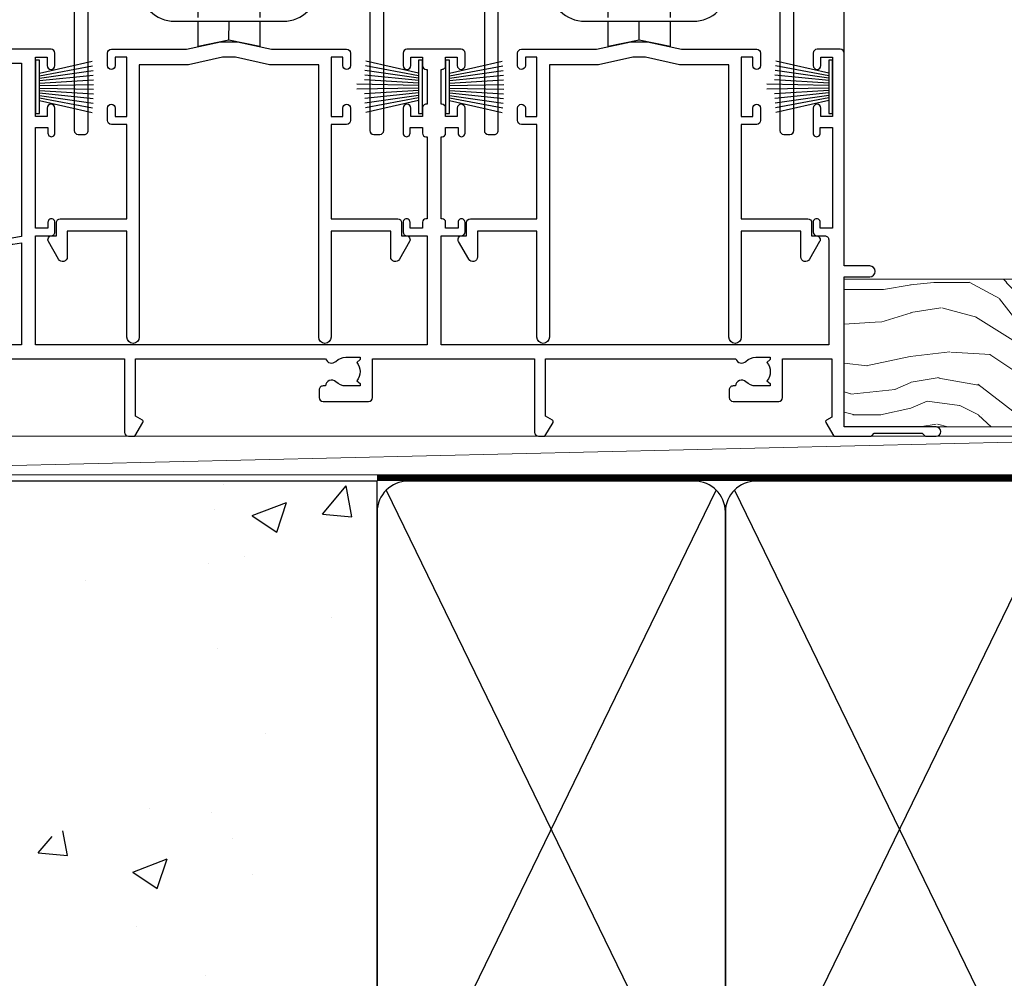
# Model space of a CAD drawing. Units: millimetres. Extents: x 0 to 17953, y -945 to 730.
# Drawn here: x 3866 to 3994, y 128 to 252 of the extents above; entities that cross this region are included whole.
import ezdxf

# ---------------------------------------------------------------- set-up
doc = ezdxf.new("R2010")
doc.units = ezdxf.units.MM
doc.linetypes.add('CENTER', pattern=[2, 1.25, -0.25, 0.25, -0.25])
doc.linetypes.add('Dashed', pattern=[564.4444465637206, 282.2222232818604, -282.2222232818602])
doc.layers.add('Aluminium Systems Ltd Joinery Detail', color=7, linetype='Continuous')

# ---------------------------------------------------------------- blocks, each defined once
blk = doc.blocks.new('Integral Insulation on Precast Wall Window Sill AL40 Masonry')
h = blk.add_hatch()
h.set_pattern_fill('AR-CONC', color=256, scale=0.25)
h.set_pattern_definition([(49.99999999999999, (-234.8550774446985, -201.5201573069157), (45.546167249001, -3.984771384725772), [4.7625, -52.3875]), (355, (-234.8550774446985, -201.5201573069157), (-8.810855356242335, 47.76421130975879), [3.81, -41.9101460425]), (100.4514447, (-231.0595756946985, -201.8522206819157), (36.73531177258832, 43.77943797804878), [4.047502199999999, -44.52256114999999]), (46.18420000000002, (-234.8550774446985, -188.8201573069157), (67.76976022303248, -10.51058198318179), [7.143749999999998, -78.58124999999997]), (96.63555760999996, (-229.2076024446985, -189.6960323069157), (59.35103351287575, 61.85653114943038), [6.071255785, -66.78390204]), (351.1841511700001, (-234.8550774446985, -188.8201573069157), (59.35103351624426, 61.85653114638316), [5.7149917675, -62.86493298]), (21, (-228.5050774446985, -191.9951573069157), (37.90359781728312, -25.5662995467719), [4.7625, -52.3875]), (326.0000000000001, (-228.5050774446985, -191.9951573069157), (15.45050708691177, 46.04699153057982), [3.81, -41.91]), (71.45144499999999, (-225.3464442946985, -194.1256822819157), (53.35410481967904, 20.48069222147631), [4.0475022, -44.5224844]), (37.50000000000001, (-234.8550774446985, -201.5201573069157), (0.7721508126479542, 21.13875971828828), [0, -41.402, 0, -42.545, 0, -42.06875]), (7.499999999999999, (-234.8550774446985, -201.5201573069157), (16.70491562757644, 25.04514370452988), [0, -24.257, 0, -40.4495, 0, -16.03375]), (327.5, (-249.0155774446985, -201.5201573069157), (33.89764879171785, -1.432185998168361), [0, -15.875, 0, -49.53, 0, -65.7225]), (317.5, (-255.3655774446985, -201.5201573069157), (37.03229534650451, 6.356622758333257), [0, -20.6375, 0, -32.893, 0, -46.6725])])
h.paths.add_polyline_path([(77.75149295952548, -10.24701994100266), (72.90874856877383, -9.080324467952778), (37.39273837949219, -9.080324467952778), (37.39273837949219, -13.24742622262261), (37.94794666949201, -13.66141073486003), (37.40319946842123, -14.06759505953565), (39.46920571620535, -14.06759505953565), (39.46920571620558, -53.00764295483296), (36.09138283262416, -54.83192068878324), (35.89794682949213, -55.55383368048507), (35.70451082636021, -54.83192068878375), (32.32668794277788, -53.00764295483296), (32.32668794277811, -14.06759505953565), (34.40315527949224, -14.06759505953565), (34.40315527949224, -9.080324467952778), (-22.24850704047452, -9.080324467952778), (-22.24850704047452, -34.08032446795278), (-22.24850704047452, -131.8715241869781), (2.19976096090727, -131.8715241869781), (3.237124155418542, -127.887402998253), (4.503717418786664, -135.3054279060148), (5.407427827272159, -131.8715241869781), (77.75149295952548, -131.8715241869781)])
at = {"elevation": -1.000000000000004}
blk.add_lwpolyline([(77.75149295952548, -131.8715241869781), (77.75149295952548, -9.080324467952778), (-22.24850704047452, -9.080324467952778), (-22.24850704047452, -34.08032446795278), (-22.24850704047452, -131.8715241869781)], dxfattribs=at)
at = {"layer": 'Aluminium Systems Ltd Joinery Detail', "linetype": 'Dashed'}
blk.add_line((77.75149295952548, -9.080324467952778, -1.000000000000004), (-22.24850704047452, -9.080324467952778, -1.000000000000004), dxfattribs=at)
blk = doc.blocks.new('135mm Strapping Sill Liner')
at = {"layer": 'Aluminium Systems Ltd Joinery Detail', "linetype": 'Dashed'}
for p, q in [((59.17476583478356, 33.96277259427916), (101.8316200842755, 121.6196268437716)), ((59.17476583478356, 121.6196268437716), (101.831620084276, 33.96277259427916)), ((104.1747658347836, 33.96277259427916), (146.8316200842755, 121.6196268437716)), ((104.1747658347836, 121.6196268437716), (146.831620084276, 33.96277259427916))]:
    blk.add_line(p, q, dxfattribs=at)
at = {"layer": 'Aluminium Systems Ltd Joinery Detail', "linetype": 'CENTER', "lineweight": 5, "ltscale": 3, "const_width": 0.5, "elevation": 2.00000000000001}
blk.add_lwpolyline([(58.00319295952977, 123.3223958591457), (189.0120432326266, 123.3223958591457)], dxfattribs=at)
at = {"layer": 'Aluminium Systems Ltd Joinery Detail', "linetype": 'Dashed', "lineweight": 5, "ltscale": 0.01, "const_width": 0.25, "elevation": 0.2500000000000067}
blk.add_lwpolyline([(58.00319295952977, 122.9242554364971), (189.0120432326271, 122.9242554364969)], dxfattribs=at)
at = {"layer": 'Aluminium Systems Ltd Joinery Detail', "linetype": 'Dashed'}
for points in [[(58.00319295952977, 36.79119971902537, 0.414213562373095), (62.00319295952977, 32.79119971902537), (99.00319295952977, 32.79119971902537, 0.414213562373095), (103.0031929595298, 36.79119971902537), (103.0031929595298, 118.7911997190254, 0.414213562373095), (99.00319295952977, 122.7911997190254), (62.00319295952977, 122.7911997190254, 0.414213562373095), (58.00319295952977, 118.7911997190254)], [(103.0031929595298, 36.79119971902537, 0.414213562373095), (107.0031929595298, 32.79119971902537), (144.0031929595298, 32.79119971902537, 0.414213562373095), (148.0031929595298, 36.79119971902537), (148.0031929595298, 118.7911997190254, 0.414213562373095), (144.0031929595298, 122.7911997190254), (107.0031929595298, 122.7911997190254, 0.414213562373095), (103.0031929595298, 118.7911997190254)]]:
    blk.add_lwpolyline(points, format="xyb", close=True, dxfattribs=at)
blk = doc.blocks.new('PB69750-4B')
for p, q in [((-1.750000000000014, 0.5), (-3.322276449314941, 7.321139697068929)), ((-1.431818181818187, 0.5), (-2.721879321754528, 7.380097546926656)), ((-1.113636363636374, 0.5), (-2.119293789530161, 7.427384292916386)), ((-0.7954545454545467, 0.5), (-1.515002302965286, 7.462919719820221)), ((-0.4772727272727337, 0.5), (-0.9094902062915224, 7.486643546856435)), ((-0.1590909090909065, 0.5), (-0.3032449143314011, 7.498515529937265)), ((0.1590909090909207, 0.5), (0.3032449143314011, 7.498515529937265)), ((0.4772727272727337, 0.5), (0.9094902062915367, 7.486643546856435)), ((0.795454545454561, 0.5), (1.515002302965286, 7.462919719820221)), ((1.113636363636374, 0.5), (2.119293789530161, 7.427384292916386)), ((1.431818181818201, 0.5), (2.721879321754528, 7.380097546926656)), ((1.750000000000014, 0.5), (3.322276449314955, 7.321139697068929))]:
    blk.add_line(p, q)
blk.add_lwpolyline([(-3.450000000000003, 0), (3.450000000000003, 0), (3.450000000000003, 0.5), (-3.450000000000003, 0.5)], close=True)
blk = doc.blocks.new('SH270B')
blk.add_blockref('PB69750-4B', (0, 0))
blk = doc.blocks.new('PBF69750-4B')
for p, q in [((-0.1590909090909065, 0.5), (-0.3238383436514738, 8.49830346278545)), ((0.1590909090909207, 0.5), (0.3238383436514596, 8.49830346278545)), ((-1.750000000000014, 0.5), (-3.322276449314941, 7.321139697068929)), ((-1.431818181818187, 0.5), (-2.721879321754528, 7.380097546926656)), ((-1.113636363636374, 0.5), (-2.119293789530161, 7.427384292916386)), ((-0.7954545454545467, 0.5), (-1.515002302965286, 7.462919719820221)), ((-0.4772727272727337, 0.5), (-0.9094902062915224, 7.486643546856435)), ((0.4772727272727337, 0.5), (0.9094902062915367, 7.486643546856435)), ((0.795454545454561, 0.5), (1.515002302965286, 7.462919719820221)), ((1.113636363636374, 0.5), (2.119293789530161, 7.427384292916386)), ((1.431818181818201, 0.5), (2.721879321754528, 7.380097546926656)), ((1.750000000000014, 0.5), (3.322276449314955, 7.321139697068929))]:
    blk.add_line(p, q)
blk.add_lwpolyline([(-3.450000000000003, 0), (3.449999999999989, 0), (3.449999999999989, 0.5), (-3.450000000000003, 0.5)], close=True)
blk = doc.blocks.new('SH272B')
blk.add_blockref('PBF69750-4B', (-3.552713678800501e-15, 0))
blk = doc.blocks.new('A734-21693')
at = {"flags": 128}
for points in [[(124.0000011187489, 46.64866243441736, 1.001507643107828), (123.1000031613556, 46.65001828883976), (123.1000031613545, 45.90001828883885), (121.5000061187562, 45.90001828883612), (121.5000061187569, 46.65001828883612, 0.4146548769781905), (121.0493281907795, 47.10001777818394), (120.8999996187479, 47.10001777818394), (120.8999996187479, 57.70002839616808), (121.0493281907823, 57.70002839616808, 0.4146548769781904), (121.5000061187569, 58.1500278855159), (121.5000061187562, 58.9000278855159), (123.1000031613545, 58.9000278855159), (123.1000031613538, 58.1500278855159, 1.001507643109863), (124.000001118747, 58.15138373993284), (124.0000011187473, 61.40002488551488, 0.9999999999999999), (123.0000011187473, 61.40002488551488), (123.0000011187473, 60.30002788551553), (121.5000041187483, 60.30002788551553), (121.5000041187483, 61.40002488551488, 0.414213562373095), (121.0000041187483, 61.90002488551488), (120.8999996187461, 61.90002488551488), (120.8999996187461, 66.40001588551365), (121.0000051187486, 66.40001588551365, 0.414213562373095), (121.500004118749, 66.90001488551547), (121.5000041187483, 68.00001288551482), (123.0000011187473, 68.00001288551482), (123.0000011187454, 66.90001488551513, 0.9999999999999999), (123.9999991187484, 66.90001488551513), (123.9999991187484, 68.50001088551505, 0.414213562373095), (123.4999991187484, 69.00001088551505), (116.5000001187487, 69.00001088551596, 0.414213562373095), (116.0000001187487, 68.50001088551596), (116.0000001187487, 66.90001488551513, 0.9999999999999999), (116.9999981187481, 66.90001488551513), (116.9999981187481, 68.00001288551482), (118.4999951187489, 68.00001288551482), (118.4999951187471, 66.90001488551513, 0.414213562373095), (118.9999941187485, 66.40001588551365), (119.0999996187511, 66.40001588551365), (119.0999996187512, 61.90002488551488), (118.9999951187489, 61.90002488551488, 0.414213562373095), (118.4999951187493, 61.40002488551511), (118.4999951187489, 60.30002788551553), (116.9999981187481, 60.30002788551553), (116.9999981187481, 61.40002488551488, 0.9999999999999999), (115.9999981187481, 61.40002488551488), (115.9999981187478, 58.15138373993193, 1.00150764311086), (116.899996076142, 58.1500278855159), (116.8999960761427, 58.9000278855159), (118.4999931187409, 58.9000278855159), (118.4999931187402, 58.1500278855159, 0.4146548769781904), (118.9506710467176, 57.70002839616808), (119.0999996187493, 57.70002839616808), (119.0999996187493, 47.10001777818394), (118.9506710467148, 47.10001777818394, 0.4146548769781905), (118.4999931187402, 46.65001828883612), (118.4999931187391, 45.90001828883885), (116.8999960761427, 45.90001828883885), (116.8999960761424, 46.65001828883885, 1.001507643108853), (115.9999981187474, 46.64866243441736), (115.9999981187481, 45.40001828883885, 0.414213562373095), (116.4999981187481, 44.90001828883885), (119.1000007973071, 44.90001828883885), (119.1000007973071, 30.80001088546067), (68.50000011875198, 30.80001088546067), (68.50000011875238, 44.90001828878792), (70.5000001187542, 44.9000182887861, 0.4142135623752261), (71.00000011875602, 45.40001828878792), (71.00000011874806, 46.64866243436643, 1.001507643108839), (70.10000216135211, 46.65001828878974), (70.10000216136143, 45.9000182887861), (68.50000011875056, 45.9000182887861), (68.50000011875056, 58.90002788546497), (70.10000216135597, 58.90002788546497), (70.10000216135165, 58.15002788546406, 1.001507643109849), (71.00000011874852, 58.151383739881), (71.00000011874874, 61.40002488546395, 0.9999999999999999), (70.00000011874874, 61.40002488546395), (70.00000011874874, 60.30002788546278), (68.50000011874874, 60.30002788546278), (68.50000011874874, 68.00001288546207), (70.00000011874874, 68.00001288546207), (70.00000011874897, 66.90001588546363, 0.9999999999990904), (71.00000011874852, 66.90001588546454), (71.00000011874874, 68.50001088545412, 0.414213562373095), (70.50000011874874, 69.00001088545412), (37.00000011883242, 69.00001088545412, 0.414213562373095), (36.50000011883242, 68.50001088545412), (36.50000011883242, 67.20001088545848, 0.9999999999999999), (37.4000001188266, 67.20001088545848), (37.4000001188266, 68.00001088545412), (38.9000001188266, 68.00001088545412), (38.9000001188266, 62.50001088545412), (37.4000001188266, 62.50001088545412), (37.4000001188266, 63.30001088545703, 0.9999999999999999), (36.50000011883242, 63.30001088545703), (36.50000011883236, 62.00001088545412, 0.414213562373095), (37.00000011883242, 61.50001088545406), (38.9000001188266, 61.50001088545412), (38.9000001188266, 53.80001088545703), (36.90000011883387, 53.80001088545703, 0.9999999999999999), (36.90000011883387, 53.00001088545412), (38.9000001188266, 53.00001088545412), (38.9000001188266, 50.00001088545412), (28.28867552745362, 50.0000108854542, 0.2679491924316727), (27.85566282556238, 49.75001088545417), (26.55662471988182, 47.50001088545412), (22.00000039285953, 47.50001088545412), (22.00000039285953, 49.00001088545412), (23.50000039285953, 49.00001088545412, 0.9999999999999999), (23.50000039285953, 50.00001088545412), (0.5000001187469252, 50.00001088545412, 0.414213562373095), (1.187469251817674e-07, 49.50001088545412), (1.187523821499781e-07, 0.5000001601129895, 0.4142135623730784), (0.5000001187523821, 1.601130463768641e-07), (6.400000118751336, 1.601132737505395e-07, 0.4142135623730784), (6.900000118751336, 0.5000001601132738), (6.900000118751336, 3.850000160111748, 0.1952598447288623), (5.923585024411182, 6.254969539228426, 0.9999999999999999), (4.776415213090843, 5.139621421376745, -0.1952598447288623), (5.300000118751313, 3.850000160111748), (5.300000118751313, 2.000000160113203), (5.002334436430147, 2.000000160113203), (4.639157196671931, 2.432817940341863, -0.363970234266432), (2.260843040832526, 2.432817940342787), (1.897665801073572, 2.000000160113203), (1.600000118752405, 2.000000160113203), (1.600000118754224, 3.850000160111748, -0.1952598447288622), (2.123585024414695, 5.139621421376745, 0.6408245487451977), (1.599998707597308, 6.495731539804993), (1.599998707606233, 19.46078032434281), (2.373203788357614, 20.80001080888181, 0.414213562368963), (2.299998707597865, 21.07321588963845), (1.599998707604414, 21.47736107807248), (1.599998707608052, 29.00001088546321), (7.950000118750722, 29.00001088546418), (7.95000011875095, 24.0000108854594, 0.4142135623720295), (8.45000011875095, 23.5000108854598), (14.35000011874797, 23.50001088546304, 0.414213562373095), (14.85000011874797, 24.00001088546304), (14.85000011874797, 25.00001088546304, 0.414213562373095), (14.35000011874735, 25.50001088546259), (14.04573141007393, 25.50001088546222, 0.6408239254472163), (12.68962138001439, 26.02359579112442, -0.1952598447288622), (11.4000001187494, 25.50001088546395), (9.550000118750859, 25.50001088546395), (9.550000118750859, 25.79767656778512), (9.982817898979533, 26.1608538075433, -0.3639702342664382), (9.982817898980443, 28.53916796338277), (9.550000118750859, 28.90234520314169), (9.550000118750859, 29.20001088546286), (11.4000001187494, 29.20001088546104, -0.1952598447288623), (12.68962138001439, 28.67642597980057, 0.5542191990959284), (14.00722964662009, 29.00001088546503), (38.60000011874672, 29.00001088546503), (38.60000011874672, 21.59282004585168), (37.70000011874947, 21.07320480358339, 0.4142135623808452), (37.62679503799671, 20.79999972282306), (38.66602553257184, 18.99999970543141), (39.50000017389414, 18.99999979741403, 0.4142135300680742), (40.00000011874602, 19.49999979741403), (40.00000011874602, 29.00001088546503), (56.55000011875075, 29.0000108854706), (56.55000011875092, 24.0000108854594, 0.4142135623720295), (57.05000011874887, 23.50001088545963), (62.95000011874822, 23.50001088546287, 0.414213562373095), (63.45000011874794, 24.00001088546304), (63.45000011874794, 25.00001088546304, 0.414213562373095), (62.95000011874794, 25.50001088546304), (62.64573141007395, 25.50001088546222, 0.6408239254472163), (61.28962138001441, 26.02359579112442, -0.1952598447288622), (60.00000011874943, 25.50001088546395), (58.15000011875088, 25.50001088546395), (58.15000011875088, 25.79767656778512), (58.58281789897956, 26.1608538075433, -0.3639702342664382), (58.58281789898052, 28.53916796338279), (58.15000011875088, 28.90234520314169), (58.15000011875088, 29.20001088546286), (60.00000011874943, 29.20001088546275, -0.1952598447288623), (61.28962138001441, 28.67642597980057, 0.5542192105843214), (62.60722965540901, 29.00001091218073), (79.99996571400754, 29.00001052261575), (79.99996571400754, 19.4999997974104, 0.4142135300680742), (80.49996565885942, 18.9999997974104), (81.33394030018167, 18.99999970542777), (82.37317079475815, 20.79999972281865, 0.4142135623810382), (82.29996571400204, 21.07320480357845), (81.39996571400678, 21.59282004584836), (81.39996571400678, 29.00001088545775), (105.9927705908802, 29.00001088546048, 0.5542191990939724), (107.3103788574844, 28.67642597980057, -0.1952598447288622), (108.6000001187494, 29.20001088546104), (110.4500001187479, 29.20001088546286), (110.4500001187479, 28.90234520314169), (110.0171823385184, 28.53916796338277, -0.363970234266438), (110.0171823385193, 26.1608538075433), (110.4500001187479, 25.79767656778512), (110.4500001187479, 25.50001088546395), (108.6000001187494, 25.50001088546395, -0.1952598447288622), (107.3103788574844, 26.02359579112442, 0.6408239254472163), (105.9542688274249, 25.50001088546222), (105.6500001187514, 25.50001088546259, 0.414213562373095), (105.1500001187509, 25.00001088546304), (105.1500001187509, 24.00001088546304, 0.414213562373095), (105.6500001187509, 23.50001088546304), (111.5500001187478, 23.5000108854598, 0.4142135623720295), (112.0500001187479, 24.0000108854594), (112.0500001187481, 29.00001088546324), (133.0000001187429, 29.00001088546139), (133.0000001187429, 19.49999979740198, 0.4142135300680742), (133.5000000635948, 18.99999979740198), (134.3339747049171, 18.99999970541936), (135.3732051994942, 20.79999972281178, 0.414213562382676), (135.3000001187382, 21.07320480357154), (134.4000001187421, 21.59282004584074), (134.4000001187421, 29.00001088545775), (158.9927705908727, 29.00001088546048, 0.5542191990943014), (160.3103788574769, 28.67642597979969, -0.1952598447288622), (161.6000001187419, 29.20001088546016), (163.4500001187404, 29.20001088546198), (163.4500001187404, 28.90234520314081), (163.0171823385108, 28.53916796338189, -0.363970234266438), (163.0171823385118, 26.16085380754242), (163.4500001187404, 25.79767656778424), (163.4500001187404, 25.50001088546307), (161.6000001187419, 25.50001088546307, -0.1952598447288622), (160.3103788574769, 26.02359579112354, 0.6408239254472163), (158.9542688274174, 25.50001088546134), (158.6500001187439, 25.50001088546173, 0.414213562373095), (158.1500001187434, 25.00001088546216), (158.1500001187434, 24.00001088546216, 0.414213562373095), (158.6500001187434, 23.50001088546216), (164.5500001187403, 23.50001088545892, 0.4142135623720295), (165.0500001187404, 24.00001088545852), (165.0500001187406, 29.00001088545957), (171.4000015298785, 29.00001088545957), (171.4000015298822, 21.47736107806793), (170.7000015298887, 21.07321588963475, 0.4142135623696225), (170.6267964491329, 20.8000108088778), (171.6660268895645, 19.0000108852613), (176.4171770121335, 19.00001088526221, 0.1989123673796633), (176.5585983683708, 19.05858952902472), (176.9000191187421, 19.40001027939832), (183.100006118742, 19.40001027939832), (183.441427505311, 19.05858974638375, 0.198912042514337), (183.582848684771, 19.00001127939893), (184.9000011187433, 19.0000112793972, 0.9999999999999999), (184.9000011187433, 20.20000927939725), (173.0000001187415, 20.20000927939725), (173.0000001187451, 39.6000092793978), (176.2999990759466, 39.60000927939737, 1.000000000000028), (176.2999990759467, 41.00001136499446), (173.0000001187451, 41.00001136499466), (173.0000001187469, 68.50001088546503, 0.414213562373095), (172.5000001187469, 69.00001088546503), (169.5000011187491, 69.00001088546503, 0.414213562373095), (169.0000011187491, 68.50001088546503), (169.0000011187491, 66.9000148854642, 0.9999999999999999), (169.9999991187484, 66.9000148854642), (169.9999991187484, 68.00001288546207), (171.5000001187469, 68.00001288546207), (171.5000001187451, 60.30002788546278), (169.9999991187484, 60.30002788546278), (169.9999991187484, 61.40002488546395, 0.9999999999999999), (168.9999991187484, 61.40002488546395), (168.9999991187502, 58.151383739881, 1.00150764311086), (169.899997076151, 58.15002788546497), (169.8999970761412, 58.90002788546497), (171.5000001187451, 58.90002788546497), (171.5000001187451, 45.9000182887861), (169.8999970761412, 45.9000182887861), (169.8999970761503, 46.65001828878974, 1.001507643108853), (168.9999991187582, 46.64866243436643), (168.9999991187466, 45.4000182887861, 0.414213562373095), (169.4999991187466, 44.9000182887861), (170.5000001187454, 44.90001828878687, -0.4142135623733115), (171.0000001187458, 44.40001828878701), (171.0000001187422, 30.80001088545785), (120.8999991187531, 30.80001088545612), (120.8999991187531, 44.90001828883885), (123.5000011187473, 44.90001828883885, 0.414213562373095), (124.0000011187473, 45.40001828883885)], [(40.70000011882638, 67.20001088545422), (66.70000011874987, 67.2000108854541), (66.70000011874987, 44.80002908656655), (65.43591680575088, 44.59486237922698, 1.004500192607286), (65.56762646851172, 43.8057871851766), (66.70000011874612, 44.00002908657092), (66.70000011875737, 30.80001088545981), (1.600000118747005, 30.80001088545981), (1.600000118747062, 44.00002908657092), (2.732373768985212, 43.80578718517694, 1.004500192607335), (2.864083431746053, 44.5948623792271), (1.600000118747062, 44.80002908656655), (1.600000118747062, 48.20001088545411), (20.20000039285918, 48.20001088545411), (20.20000039285918, 47.50001088545417, 0.4142135623731283), (22.00000039285925, 45.70001088545411), (26.55662471988154, 45.70001088545411, 0.2679491924307707), (28.11547044669231, 46.60001088545215), (29.03923087739969, 48.20001088545411), (38.90000011882631, 48.20001088545411, 0.414213562373095), (40.70000011882638, 50.00001088545417)]]:
    blk.add_lwpolyline(points, format="xyb", close=True, dxfattribs=at)
blk = doc.blocks.new('UH012')
for p, q in [((-8.349999999999994, 0), (-8.349999999999994, -5.740210989199547)), ((8.350000000000009, 0), (8.350000000000009, -5.740210989199554)), ((-0.0001064329687778809, -26.98293739557582), (0, -24.5329373955758))]:
    blk.add_line(p, q)
for points in [[(-11.5, -15.49852262806236), (-17.84999999999999, -4.499999999999986), (-17.84999999999999, 0), (17.84999999999999, 0), (17.84999999999999, -4.5), (11.50000000000001, -15.49852262806236)], [(3.999893567031222, -24.53293739557579), (3.999893567031222, -27.78293739557583), (-0.0001064329687778809, -26.98293739557582), (-4.000106432968778, -27.78293739557583), (-4.000106432968778, -24.5329373955758)]]:
    blk.add_lwpolyline(points)
for points in [[(-11.5, -10.0329373955758), (-11.5, -20.0329373955758, 0.414213562373095), (-7, -24.5329373955758), (7, -24.5329373955758, 0.414213562373095), (11.5, -20.0329373955758), (11.5, -10.03293739557581, 0.4142135623730949), (7, -5.532937395575804), (-6.999999999999986, -5.532937395575804, 0.4142135623730951)], [(-10, -10.0329373955758), (-10, -20.0329373955758, 0.4142135623730951), (-7, -23.0329373955758), (7, -23.0329373955758, 0.4142135623730954), (10, -20.0329373955758), (10, -10.03293739557581, 0.4142135623730944), (7, -7.032937395575804), (-7, -7.032937395575804, 0.4142135623730953)]]:
    blk.add_lwpolyline(points, format="xyb", close=True)
at = {"color": 4, "linetype": 'Dashed'}
blk.add_lwpolyline([(-4.000106432968778, -24.0329373955758), (-4.000106432968778, -6.182937395575816), (-0.0001064329687778809, -6.982937395575828), (3.999893567031222, -6.182937395575816), (3.999893567031222, -24.0329373955758)], dxfattribs=at)
blk.add_lwpolyline([(-2, -16.98763793395505), (0, -18.1423384723343), (2, -16.98763793395506), (2, -14.67823685719655), (0, -13.52353631881729), (-2, -14.67823685719654)], close=True)
for radius in [4.9, 4.125]:
    blk.add_circle((0, -15.8329373955758), radius)
for centre, start, end in [((-3.46482322781408, -12.36811416776172), 229.3891727329548, 40.61082726704492), ((3.464823227814094, -12.36811416776172), 139.3891727329551, 310.6108272670452), ((-3.46482322781408, -19.29776062338988), 319.389172732955, 130.6108272670452), ((3.464823227814094, -19.29776062338988), 49.38917273295478, 220.6108272670449)]:
    blk.add_arc(centre, 0.75, start, end)
blk = doc.blocks.new('A779-21876')
at = {"flags": 128}
blk.add_lwpolyline([(11.79983595950448, 36.0000000000036), (11.79983595950539, 0.8000000000001677, -0.9999999999999821), (10.19983595950502, 0.8000000000001677), (10.19983595950502, 14.50000689272709), (2.499997957394541, 14.50000689272601), (2.499997957394996, 11.17513981073246, -0.7673269879788697), (1.380382715126458, 10.87513981073307), (0.06698729810777593, 13.15000740343147, -0.5773502691909065), (0.5000000000014069, 13.90000740343096), (1.099997957393995, 13.90000740343096), (1.099997957393995, 15.60000689272677, -0.414213562373095), (1.599997957393995, 16.10000689272677), (10.19983595950502, 16.10000689272677), (10.19983595950502, 28.30001900000413), (8.199877563226934, 28.30001900000237, -0.414213562373095), (7.699877563226934, 28.80001900000237), (7.699877563226934, 30.40001500000223, -0.9999999999999999), (8.699875563226257, 30.40001500000223), (8.699875563226257, 29.30001700000169), (10.19983595950502, 29.30001700000169), (10.19983595950502, 37.0000020000037), (8.699875563226257, 37.0000020000037), (8.699875563226257, 35.90000400000316, -0.9999999999999999), (7.699877563226934, 35.90000400000316), (7.699877563226934, 37.50000000000303, -0.414213562373095), (8.199877563226934, 38.00000000000303), (17.89999934140683, 38.00000000000377), (22.3140829002255, 38.94883397151078, -0.05298303283877085), (22.41916072043709, 38.96000000000352), (24.38083904962564, 38.96000000000349, -0.05298303283876489), (24.48591686983723, 38.94883397151075), (28.9000004286559, 38.00000000000377), (38.60003920685226, 38.00000000000303, -0.414213562373095), (39.10003920685226, 37.50000000000303), (39.10003920685226, 35.90000400000316, -0.9999999999999999), (38.10004120685294, 35.90000400000316), (38.10004120685294, 37.0000020000037), (36.60008081057417, 37.0000020000037), (36.60008081057417, 29.30001700000169), (38.10004120685294, 29.30001700000169), (38.10004120685294, 30.40001500000223, -0.9999999999999999), (39.10003920685226, 30.40001500000223), (39.10003920685226, 28.80001900000237, -0.4142135623730617), (38.60003920685226, 28.30001900000424), (36.60008081057417, 28.30001900000413), (36.60008081057417, 16.10000689272677), (45.1999188126852, 16.10000689272677, -0.414213562373095), (45.6999188126852, 15.60000689272677), (45.6999188126852, 13.90000740343096), (46.29991677007779, 13.90000740343102, -0.5773502691909391), (46.73292947197142, 13.15000740343147), (45.41953405495364, 10.87513981073268, -0.7673269879791531), (44.29991881268354, 11.17513981073246), (44.29991881268465, 14.50000689272601), (36.60008081057417, 14.50000689272714), (36.60008081057417, 0.7999999999999403, -0.9999999999999999), (35.00008081057403, 0.7999999999999403), (35.00008081057381, 36.0000000000036), (28.74060387184322, 36.00000000000411, -0.05298303283872893), (28.63552605163163, 36.01116602849682), (24.22144249281386, 36.96000000000357), (22.57855727724886, 36.96000000000357), (18.16447371843019, 36.01116602849682, -0.05298303283872893), (18.0593958982186, 36.00000000000411)], format="xyb", close=True, dxfattribs=at)
blk = doc.blocks.new('A795-22028')
at = {"flags": 128}
blk.add_lwpolyline([(2.999881548721589, 43.99999944021303), (0.4999998754014996, 43.99999943543563, 0.4142135619066717), (-1.238021809513157e-07, 43.49999943543554), (-1.237949049937015e-07, 0.4999999353811404, 0.4142135623730452), (0.499999876205095, -6.461877433139307e-08), (1.299999876206186, -6.461877433139307e-08, 0.4142135623733531), (1.799999876206186, 0.4999999353816662), (1.799999876167959, 39.19999943544363), (38.19999987617126, 39.19999943544272), (38.19999987619036, 0.4999999354294289, 0.414213562373095), (38.69999987618945, -6.45705711121991e-08), (39.49999987618872, -6.45705711121991e-08, 0.414213562373095), (39.99999987618872, 0.4999999354294289), (39.99999987619054, 62.49999943543654, 0.4142135623736278), (39.49999987619054, 62.99999943543608), (36.99999987619054, 62.99999943543563, 0.414213562373095), (36.49999987619054, 62.49999943543563), (36.49999987615416, 61.19999943543999, 0.9999999999999999), (37.39999987615562, 61.19999943543999), (37.39999987615562, 61.99999943543563), (38.89999987615562, 61.99999943543563), (38.89999987615562, 56.49999943543563), (37.39999987615562, 56.49999943543563), (37.39999987615562, 57.29999943543854, 0.9999999999999999), (36.49999987615416, 57.29999943543854), (36.49999987615416, 55.99999943543563, 0.414213562373095), (36.99999987615416, 55.49999943543563), (38.199999876204, 55.49999943543563), (38.199999876204, 47.79999943543854), (36.89999987615562, 47.79999943543854, 0.9999999999999999), (36.89999987615562, 46.99999943543563), (38.199999876204, 46.99999943543563), (38.199999876204, 41.4999994354429, -0.414213562373095), (37.699999876204, 40.9999994354429), (21.30000007494715, 40.99999943544381, -0.4142135623733614), (20.80000007494624, 41.49999943544381), (20.80000007494715, 42.49999943544381, -0.4142135623725622), (21.30000007494715, 42.99999943544199), (23.4999996774514, 42.99999943544381, 0.9999999999999999), (23.4999996774514, 43.99999943544381), (16.50000007493696, 43.99999943544745, 0.9999999999999999), (16.50000007493696, 42.999999435462), (18.70000007494133, 42.999999435462, -0.414213562373095), (19.20000007494133, 42.499999435462), (19.20000007494133, 41.49999943544381, -0.414213562373095), (18.70000007494133, 40.99999943544381), (1.799999876167988, 40.99997762466856), (1.799999876167988, 42.99999945223854), (2.999999876197819, 42.99999945421396, 1.000118334476763)], format="xyb", close=True, dxfattribs=at)
blk = doc.blocks.new('AL40 Stacker Window Flush Track Sill')
at = {"layer": 'Aluminium Systems Ltd Joinery Detail'}
blk.add_line((5.456968210637569e-12, 48.29999051999187), (7.275957614183426e-12, 182.7673525063661, 1), dxfattribs=at)
for name, p in [('A795-22028', (-99.49999987621368, 37.80000167075363)), ('A795-22028', (-46.49999887621334, 37.80000167070088)), ('UH012', (-79.49981713944726, 76.94863485249516)), ('UH012', (-26.49981613944692, 76.94863485244241)), ('A779-21876', (-102.8999234574476, 10.80000183913197)), ('A779-21876', (-49.89992245744725, 10.80000183907921)), ('A734-21693', (-173.0000001187418, -20.20000927939725))]:
    blk.add_blockref(name, p, dxfattribs=at)
for name, p, rotation in [('SH270B', (-104.4999999999718, 43.95000001999381), 270), ('SH272B', (-54.50000099997578, 43.95000001999381), 90), ('SH270B', (-51.49999599997227, 43.95000002004656), 270), ('SH272B', (-1.499996999976247, 43.95000002004656), 90)]:
    blk.add_blockref(name, p, dxfattribs=dict(at, rotation=rotation))
blk = doc.blocks.new('Integral Insulation on Precast Wall AL40 Masonry Liner Stacker Sill')
at = {"layer": 'Aluminium Systems Ltd Joinery Detail', "lineweight": 5}
h = blk.add_hatch(dxfattribs=at)
h.set_pattern_fill('WOOD-3', color=256, scale=97.5, angle=30, style=0, pattern_type=2)
h.set_pattern_definition([(4.763599999999825, (381.4186277264071, -7364.277879895765), (-330.0000283895876, -29.9997459798375), [3.612479999999951, -357.6353699999959]), (348.6901, (385.0186277264056, -7363.977879895764), (120.0000225669286, -29.9999289648483), [4.58912999999999, -148.3814699999997]), (314.9999999999999, (389.5186277264056, -7364.877879895762), (-3.306523113702664e-14, -30.00000928346856), [3.39411, -39.03228]), (313.1523999999999, (391.9186277264071, -7367.277879895765), (420.0000850164654, -449.9999261252569), [6.579509999999999, -651.37185]), (347.0054000000001, (396.4186277264071, -7372.077879895766), (-270.0000230324819, 59.99992732735074), [4.002509999999999, -396.2474099999998]), (360, (400.3186277264067, -7372.977879895764), (29.99999999999997, -30.00000000000003), [7.5, -22.5]), (9.462299999999765, (407.8186277264067, -7372.977879895764), (-150.0000232108592, -29.99994417607295), [3.649649999999993, -178.8332099999998]), (5.710599999999713, (381.4186277264071, -7372.377879895762), (-269.9999827048756, -30.00003943998845), [3.014969999999958, -298.4813099999965]), (360, (384.4186277264071, -7372.077879895766), (29.99999999999997, -30.00000000000003), [4.5, -25.5]), (331.6992, (388.9186277264071, -7372.077879895766), (329.9998535928922, -180.0002662262795), [4.429439999999992, -438.5152499999991]), (307.8749999999999, (392.8186277264067, -7374.177879895763), (-120.0000559467582, 149.9999729816166), [6.841049999999986, -335.2115699999996]), (320.7106, (397.0186277264056, -7379.577879895766), (180.0000191874755, -149.9999889572949), [4.263809999999983, -422.1163199999984]), (353.6597999999999, (400.3186277264067, -7382.277879895765), (239.9999820781927, -30.00004736879107), [5.43324, -266.22831]), (11.88869999999988, (405.7186277264045, -7382.877879895762), (-419.9999190314803, -90.00031605746501), [5.82494999999993, -576.669689999991]), (6.709799999999706, (381.4186277264071, -7381.677879895763), (270.0000299325391, 29.99981643732056), [5.135159999999976, -508.3820999999984]), (356.6335, (386.5186277264056, -7381.077879895766), (479.999979659061, -30.00032890063538), [5.10881999999993, -505.7727899999929]), (326.3098999999999, (391.618627726406, -7381.377879895762), (-59.99998673313475, 30.00004003521583), [5.408339999999997, -102.75822]), (312.5103999999999, (396.118627726406, -7384.377879895762), (299.9997215504041, -330.0002602161362), [4.883640000000001, -483.48096]), (345.0686, (399.4186277264071, -7387.977879895764), (330.0000160477658, -89.99990861934462), [4.657259999999935, -461.0679899999936]), (360, (403.9186277264071, -7389.177879895763), (29.99999999999997, -30.00000000000003), [3.6, -26.4]), (12.99459999999981, (407.5186277264056, -7389.177879895763), (270.0000230324819, 59.99992732735004), [4.002509999999988, -396.2474099999986]), (360, (390.7186277264045, -7359.177879895763), (29.99999999999997, -30.00000000000003), [0, -30]), (136.8475999999999, (394.9186277264071, -7363.677879895763), (449.9999261252561, -420.0000850164664), [6.579509999999987, -651.3718499999991]), (153.4348999999999, (390.118627726406, -7389.177879895763), (-29.99997473822719, 30.00003928189145), [2.683289999999964, -64.39874999999886]), (171.8698999999998, (387.7186277264045, -7387.977879895764), (-179.9999932938336, 29.99998067446644), [4.242629999999988, -207.8893799999995]), (203.1985999999998, (383.5186277264056, -7387.377879895762), (-149.9999919200123, -60.00003975794547), [2.284739999999966, -226.1884499999968]), (333.4349, (394.9186277264071, -7363.677879895763), (29.9999747382272, -30.00003928189145), [3.354089999999999, -63.72794999999999]), (353.2901999999999, (397.9186277264071, -7365.177879895763), (-270.0000299325392, 29.99981643732125), [5.135160000000001, -508.3821000000002]), (10.12469999999981, (403.0186277264056, -7365.777879895765), (509.9999636894718, 90.00025765850859), [8.532869999999988, -844.7548799999987]), (10.30479999999971, (381.4186277264071, -7360.977879895764), (180.0000288254371, 29.99984626607953), [3.354089999999962, -332.0560799999968]), (344.4759, (384.7186277264045, -7360.377879895762), (-330.0000307388759, 89.99993332816857), [5.604449999999995, -554.8417799999994]), (317.1211, (390.118627726406, -7361.877879895762), (-390.0000237882238, 359.9999925974296), [5.731499999999945, -567.4176899999931]), (325.3047999999999, (394.3186277264067, -7365.777879895765), (299.9998277696255, -210.000258287834), [4.743419999999994, -469.5982199999992]), (350.5377, (398.2186277264045, -7368.477879895764), (150.0000232108592, -29.99994417607323), [5.474489999999982, -177.0083999999994]), (6.581899999999838, (403.618627726406, -7369.377879895762), (-510.0000431378999, -59.99960101098861), [7.851749999999973, -777.3233999999966]), (8.130099999999889, (381.4186277264071, -7368.477879895764), (-179.9999932938336, -29.99998067446629), [4.242629999999976, -207.8893799999991]), (348.6901, (385.618627726406, -7367.877879895762), (120.0000225669286, -29.9999289648483), [4.58912999999999, -148.3814699999997]), (317.4895999999999, (390.118627726406, -7368.777879895765), (-330.0002602161357, 299.9997215504046), [4.88364, -483.4809599999999]), (314.9999999999999, (393.7186277264045, -7372.077879895766), (-3.306523113702664e-14, -30.00000928346856), [5.51544, -36.91098]), (342.646, (397.618627726406, -7375.977879895764), (-390.0000605729049, 119.999835067774), [5.028929999999917, -497.8627199999922]), (3.366499999999665, (402.4186277264071, -7377.477879895764), (-479.999979659061, -30.00032890063396), [5.10881999999997, -505.7727899999976]), (17.10269999999988, (407.5186277264056, -7377.177879895763), (300.0000519287099, 89.99986480290859), [4.080449999999997, -403.9636799999997]), (8.746199999999785, (381.4186277264071, -7375.977879895764), (209.9999800906905, 30.00012591172568), [3.94586999999995, -390.6425099999935]), (345.0686, (385.3186277264067, -7375.377879895762), (330.0000160477658, -89.99990861934462), [4.657259999999935, -461.0679899999936]), (327.9946, (389.8186277264067, -7376.577879895766), (-149.9999683436264, 90.000033161331), [5.66039999999999, -277.3590599999995]), (310.1009, (394.618627726406, -7379.577879895766), (-329.9999417935546, 390.0000578863894), [7.451849999999999, -737.7326999999999]), (344.0546, (399.4186277264071, -7385.277879895765), (-120.0000037995646, 29.99999667889151), [4.368060000000001, -214.03524]), (6.00899999999979, (403.618627726406, -7386.477879895764), (299.9999925271812, 29.99997952445504), [5.731499999999953, -567.4176899999941]), (23.19859999999977, (409.3186277264067, -7385.877879895762), (149.9999919200123, 60.00003975794549), [2.284739999999997, -226.1884499999996]), (9.462299999999765, (381.4186277264071, -7384.977879895764), (-150.0000232108592, -29.99994417607295), [3.649649999999993, -178.8332099999998]), (349.9919999999998, (385.0186277264056, -7384.377879895762), (329.9999866372434, -60.00010416469986), [5.178809999999961, -512.7014999999951]), (322.5946, (390.118627726406, -7385.277879895765), (389.9997739494009, -300.000298578452), [6.42026999999999, -635.6077499999994]), (330.9453999999999, (395.2186277264045, -7359.177879895763), (210.0000115370904, -120.0000008159787), [3.08868, -305.78022]), (349.2156999999999, (397.9186277264071, -7360.677879895763), (-479.999985110828, 90.00001649037998), [6.413279999999972, -634.913489999997]), (7.124999999999709, (404.2186277264045, -7361.877879895762), (-210.0000113953586, -29.99994845681877), [7.256039999999998, -234.6117])])
h.paths.add_polyline_path([(254.873005605265, 24.30235452534691), (252.9936676344273, 26.06934213569878), (160.3537710758687, 26.06934213569798), (160.3537710758865, 6.988629588355934), (232.2886528437816, 6.988629588356503), (233.6211118501819, 13.86142054653249), (244.4982893826577, 13.8614205465334), (244.4982893826577, 6.988629588356275), (254.4356641354875, 6.988629588356275), (254.8730056052632, 7.405023027856373)])
blk.add_line((0.6189922336602649, 0.7877913537848826), (215.723065883235, 5.788285372175665), dxfattribs=at)
for points in [[(254.4356641354875, 6.988629588356275), (244.4982893826577, 6.988629588356275), (244.4982893826577, 13.86142054653249), (233.6211118501819, 13.86142054653249), (232.2886528437816, 6.988629588356503), (160.3537710758778, 6.988630864223666), (160.3537710758778, 26.06934341156503), (252.9936676344273, 26.06934213569878), (254.873005605265, 24.30235452534691), (254.8730056052632, 7.405023027856373)], [(0.6189922336602649, 0.7877913537848826), (215.7230658832268, 0.7877913537848826), (215.723065883235, 5.788285372175665), (0.6189922336561722, 5.788285372175665)]]:
    blk.add_lwpolyline(points, close=True, dxfattribs=at)

msp = doc.modelspace()

# ---------------------------------------------------------------- block references
at = {"layer": 'Aluminium Systems Ltd Joinery Detail'}
for name, p in [('AL40 Stacker Window Flush Track Sill', (3972.960341080169, 199.4266999783486, 1.000000000000001)), ('Integral Insulation on Precast Wall AL40 Masonry Liner Stacker Sill', (3812.606570004293, 192.4398328389343)), ('135mm Strapping Sill Liner', (3854.603377044763, 69.6486331199103)), ('Integral Insulation on Precast Wall Window Sill AL40 Masonry', (3834.855077444699, 201.5201573069153, 1.000000000000004))]:
    msp.add_blockref(name, p, dxfattribs=at)

doc.saveas('drawing.dxf')
